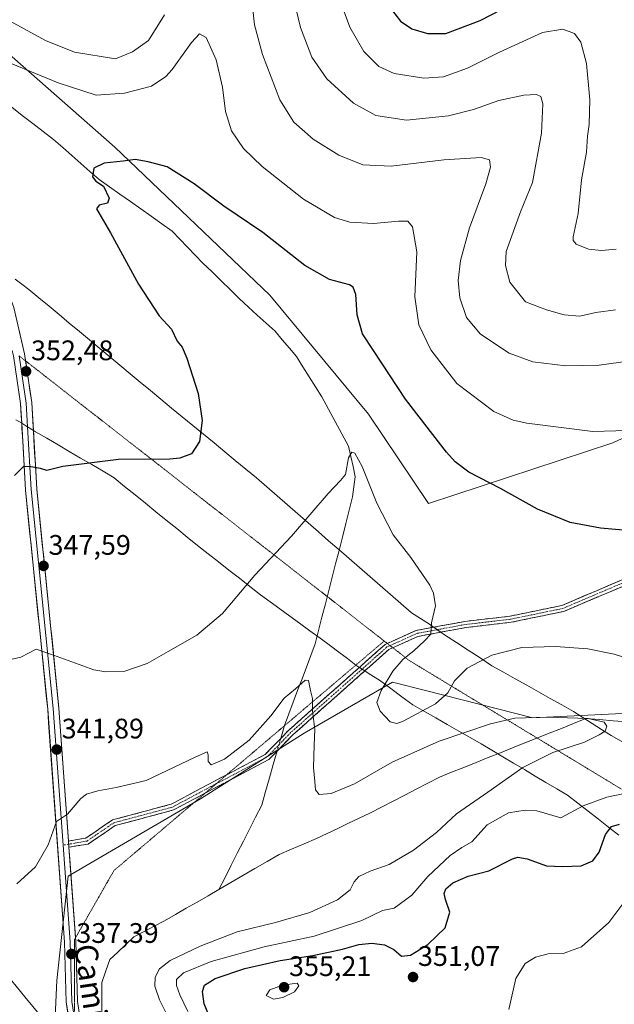
# Model space of a CAD drawing. Units: metres. Extents: x 597927 to 601397, y 4678225 to 4680587.
# Drawn here: x 598661 to 598872, y 4680029 to 4680378 of the extents above; entities that cross this region are included whole.
import ezdxf
from ezdxf.enums import TextEntityAlignment as Align

# ---------------------------------------------------------------- set-up
doc = ezdxf.new("R2010")
doc.units = ezdxf.units.M
doc.header["$MEASUREMENT"] = 0
for name, pattern in [('TRAZO_Y_PUNTO', [1, 0.5, -0.25, 0, -0.25]), ('TRAZOS2', [0.375, 0.25, -0.125]), ('TRAZOSX2', [1.5, 1, -0.5])]:
    doc.linetypes.add(name, pattern=pattern)
for name, color, linetype, lineweight in [('Camino', 19, 'TRAZOSX2', 0), ('Camino Cxs', 19, 'Continuous', 0), ('Camino eje', 19, 'TRAZO_Y_PUNTO', 0), ('Carátula', 7, 'Continuous', 5), ('Corriente natural lineal', 142, 'Continuous', 13), ('Corriente natural lineal oculto', 19, 'TRAZO_Y_PUNTO', 13), ('Cultivos herbáceos CxS', 92, 'Continuous', 0), ('Curva de nivel maestra', 36, 'Continuous', 30), ('Curva de nivel normal', 36, 'Continuous', 0), ('Layer 0', 7, 'Continuous', 0), ('Matorral CxS', 135, 'Continuous', 0), ('Punto de cota en terreno', 7, 'Continuous', 0), ('Rótulo de punto de cota en terreno', 19, 'Continuous', 0), ('Texto cartográfico', 19, 'Continuous', 0), ('Vía pecuaria', 92, 'Continuous', 13), ('Vía pecuaria CxS', 92, 'Continuous', 13), ('Vía pecuaria eje', 92, 'TRAZOS2', 0)]:
    doc.layers.add(name, color=color, linetype=linetype, lineweight=lineweight)
doc.styles.add('Arial', font='txt', dxfattribs={"height": 0.2})

# ---------------------------------------------------------------- blocks, each defined once
blk = doc.blocks.new('*U171')
at = {"layer": 'Curva de nivel normal', "color": 36, "linetype": 'Continuous', "lineweight": 0}
blk.add_polyline3d([(598872.35, 4680275.03, 365), (598865.44, 4680274.06, 365), (598859.7, 4680272.87, 365), (598854.17, 4680273.26, 365), (598847.96, 4680275.05, 365), (598840.5, 4680277.92, 365), (598834.96, 4680284.88, 365), (598833.4, 4680290.82, 365), (598833.65, 4680295.74, 365), (598838.78, 4680309.77, 365), (598843.02, 4680320.24, 365), (598846.22, 4680337.7, 365), (598846.64, 4680348.09, 365), (598845.92, 4680350.68, 365), (598844.36, 4680351.41, 365), (598839.95, 4680351.16, 365), (598831.08, 4680349.25, 365), (598822.09, 4680346.08, 365), (598813.2, 4680343.81, 365), (598798.34, 4680342.23, 365), (598787.54, 4680343.91, 365), (598779.54, 4680348.31, 365), (598770.18, 4680356.97, 365), (598764.81, 4680364.58, 365), (598760.84, 4680375.07, 365), (598758.48, 4680385.1, 365)], dxfattribs=at)
blk = doc.blocks.new('*U176')
at = {"layer": 'Curva de nivel normal', "color": 36, "linetype": 'Continuous', "lineweight": 0}
for points in [[(598877.65, 4680257.04, 360), (598866.65, 4680255.43, 360), (598854.8, 4680255.27, 360), (598843.06, 4680256.69, 360), (598834.74, 4680259.72, 360), (598824.55, 4680266.45, 360), (598819.64, 4680272.29, 360), (598817.28, 4680279.29, 360), (598816.67, 4680285.43, 360), (598817.48, 4680292.57, 360), (598820.66, 4680304.08, 360), (598826.48, 4680319.68, 360), (598828.13, 4680325.65, 360), (598827.71, 4680328.18, 360), (598824.77, 4680329.1, 360), (598811.56, 4680328.27, 360), (598792.97, 4680325.94, 360), (598782.84, 4680326.42, 360), (598774.41, 4680329.87, 360), (598765.32, 4680335.59, 360), (598758.45, 4680341.58, 360), (598753.5, 4680349.51, 360), (598747.39, 4680365.6, 360), (598744.55, 4680376.1, 360), (598743.1, 4680389.16, 360)], [(598712.62, 4680379.66, 360), (598706.98, 4680370.53, 360), (598701.29, 4680366.45, 360), (598695.27, 4680364.02, 360), (598680.78, 4680366.34, 360), (598670.43, 4680370.51, 360), (598655.32, 4680378.73, 360)]]:
    blk.add_polyline3d(points, dxfattribs=at)
blk = doc.blocks.new('*U177')
at = {"layer": 'Curva de nivel normal', "color": 36, "linetype": 'Continuous', "lineweight": 0}
blk.add_polyline3d([(598773.38, 4680388.81, 370), (598778.33, 4680375.21, 370), (598783.26, 4680366.65, 370), (598788.52, 4680361.32, 370), (598793.94, 4680358.85, 370), (598804.48, 4680357.17, 370), (598811.47, 4680357.63, 370), (598819.98, 4680360.66, 370), (598831.31, 4680366.42, 370), (598837.98, 4680369.41, 370), (598846.54, 4680373.36, 370), (598853.75, 4680374.57, 370), (598857.89, 4680372.98, 370), (598860.1, 4680369.97, 370), (598862.16, 4680362.35, 370), (598863.3, 4680349.5, 370), (598863.04, 4680340.8, 370), (598862.42, 4680336.56, 370), (598862.16, 4680330.94, 370), (598860.36, 4680321.18, 370), (598859.22, 4680309.18, 370), (598857.45, 4680300.98, 370), (598857.34, 4680299.69, 370), (598858.46, 4680298.34, 370), (598862.8, 4680296.6, 370), (598867.41, 4680296.04, 370), (598872.64, 4680296.52, 370)], dxfattribs=at)
blk = doc.blocks.new('*U181')
at = {"layer": 'Curva de nivel normal', "color": 36, "linetype": 'Continuous', "lineweight": 0}
for points in [[(598651.99, 4680149.78, 345), (598661.69, 4680151.95, 345), (598667.12, 4680154.78, 345), (598673.36, 4680152.7, 345), (598687.66, 4680147.46, 345), (598691.91, 4680146.72, 345), (598698.61, 4680147.04, 345), (598706.46, 4680149.68, 345), (598713.91, 4680153.92, 345), (598724.09, 4680159.72, 345), (598733.18, 4680167.42, 345), (598744.64, 4680181.05, 345), (598757.58, 4680194.8, 345), (598770.65, 4680209.97, 345), (598774.98, 4680214.56, 345), (598776.78, 4680216.73, 345), (598777.85, 4680222.56, 345), (598778.94, 4680224.66, 345), (598780.11, 4680224.23, 345), (598782.66, 4680219.57, 345), (598787.85, 4680206.54, 345), (598793.68, 4680195.31, 345), (598799.86, 4680187.29, 345), (598806.68, 4680177.45, 345), (598807.98, 4680174.7, 345), (598808.66, 4680170.17, 345), (598807.17, 4680164.15, 345), (598806.92, 4680160.16, 345), (598804.73, 4680157.77, 345), (598800.98, 4680154.27, 345), (598797.14, 4680151.21, 345), (598793.56, 4680146.97, 345), (598789.36, 4680140.21, 345), (598787.9, 4680135.93, 345), (598789.02, 4680132.8, 345), (598792.52, 4680129.1, 345), (598794.88, 4680128.46, 345), (598797.19, 4680129.31, 345), (598808.62, 4680135.41, 345), (598812.98, 4680139.31, 345), (598815.31, 4680143.63, 345), (598819.88, 4680148.06, 345), (598828.59, 4680152.71, 345), (598839.26, 4680155.36, 345), (598851.15, 4680155.8, 345), (598862.59, 4680154.88, 345), (598871.91, 4680153.03, 345), (598878.55, 4680150.94, 345)], [(598884.65, 4680105.56, 345), (598869.31, 4680102.3, 345), (598860.98, 4680099.3, 345), (598852.98, 4680095.01, 345), (598844.52, 4680097.45, 345), (598840.34, 4680097.77, 345), (598834.48, 4680096.75, 345), (598826.98, 4680092.55, 345), (598821.49, 4680086.52, 345), (598818.01, 4680084.56, 345), (598813.79, 4680081.71, 345), (598805.86, 4680074.24, 345), (598800.3, 4680067.57, 345), (598793.94, 4680063, 345), (598789.85, 4680062.2, 345), (598782.53, 4680058.69, 345), (598765.65, 4680053.12, 345), (598747.99, 4680049.29, 345), (598729.17, 4680044.12, 345), (598719.34, 4680040.09, 345), (598716.94, 4680037.76, 345), (598716.88, 4680035.56, 345), (598718.09, 4680032.24, 345), (598720.91, 4680026.41, 345)]]:
    blk.add_polyline3d(points, dxfattribs=at)
blk = doc.blocks.new('*U184')
at = {"layer": 'Curva de nivel normal', "color": 36, "linetype": 'Continuous', "lineweight": 0}
for points in [[(598834.59, 4680027.09, 355), (598837.03, 4680038.09, 355), (598840.36, 4680043.43, 355), (598844.1, 4680045.65, 355), (598848.51, 4680046.79, 355), (598853.84, 4680046.9, 355), (598860.34, 4680049.28, 355), (598870.02, 4680057.93, 355), (598876.37, 4680066.47, 355)], [(598880.65, 4680232.46, 355), (598864.31, 4680231.96, 355), (598840.98, 4680234.93, 355), (598836.1, 4680235.96, 355), (598829.31, 4680238.98, 355), (598816.18, 4680248.92, 355), (598807.02, 4680260.88, 355), (598802.69, 4680269.74, 355), (598801.29, 4680279.7, 355), (598801.97, 4680295.57, 355), (598800.44, 4680304.52, 355), (598798.86, 4680306.53, 355), (598795.56, 4680306.47, 355), (598786.68, 4680305.61, 355), (598778.34, 4680306.1, 355), (598772.9, 4680307.83, 355), (598761.86, 4680314.31, 355), (598747.25, 4680325.88, 355), (598740.65, 4680332.21, 355), (598736.38, 4680338.5, 355), (598734.3, 4680345.3, 355), (598733.21, 4680353.93, 355), (598730.98, 4680363.64, 355), (598727.38, 4680371.54, 355), (598725.04, 4680372.84, 355), (598722.17, 4680369.82, 355), (598715.37, 4680360.28, 355), (598713.07, 4680357.76, 355), (598707.99, 4680354.36, 355), (598698.42, 4680351.88, 355), (598688.44, 4680351.19, 355), (598674.92, 4680355.5, 355), (598650.2, 4680365.65, 355)]]:
    blk.add_polyline3d(points, dxfattribs=at)
blk = doc.blocks.new('*U192')
at = {"layer": 'Curva de nivel maestra', "color": 36, "linetype": 'Continuous', "lineweight": 30}
blk.add_polyline3d([(598792.25, 4680382.61, 375), (598796.19, 4680377.37, 375), (598800.26, 4680374.69, 375), (598805.85, 4680372.95, 375), (598812.34, 4680373.04, 375), (598824.45, 4680377.64, 375), (598846.83, 4680389.26, 375)], dxfattribs=at)
blk = doc.blocks.new('5PATER')
at = {"layer": 'Carátula', "linetype": 'Continuous', "lineweight": 5}
h = blk.add_hatch(color=250, dxfattribs=at)
edge = h.paths.add_edge_path()
edge.add_ellipse((0, 0.01), major_axis=(-1.33, -1.34), ratio=0.999422, start_angle=0, end_angle=360)

msp = doc.modelspace()

# ---------------------------------------------------------------- linework, layer by layer
at = {"layer": 'Camino', "color": 19, "linetype": 'TRAZOSX2', "lineweight": 0}
for points in [[(598807.97, 4680162.59), (598819.03, 4680164.63), (598835.06, 4680166.5), (598853.42, 4680170.3), (598873.79, 4680178.98), (598903.34, 4680190.11), (598952.97, 4680209.98), (598994.34, 4680223.69), (599011.67, 4680230.85), (599052.1, 4680252.95), (599066.69, 4680260.22), (599079.15, 4680264.74), (599089.99, 4680267.77), (599101.32, 4680273.41), (599114.76, 4680282.61), (599115.38, 4680281.71)], [(599115.38, 4680281.71), (599116, 4680280.8), (599102.43, 4680271.5), (599090.79, 4680265.71), (599079.83, 4680262.65), (599067.56, 4680258.2), (599053.12, 4680251), (599012.62, 4680228.87), (598995.11, 4680221.63), (598953.73, 4680207.92), (598904.14, 4680188.05), (598874.6, 4680176.93), (598854.09, 4680168.19), (598835.42, 4680164.33), (598819.36, 4680162.45), (598810.53, 4680160.82)], [(598791.56, 4680156.84), (598801.75, 4680161.44), (598807.97, 4680162.59)], [(598810.53, 4680160.82), (598802.42, 4680159.33), (598793.52, 4680155.31)], [(598781.65, 4680148.33), (598790.83, 4680156.51), (598791.56, 4680156.84)], [(598793.52, 4680155.31), (598792.05, 4680154.64), (598783.59, 4680147.12)], [(598783.59, 4680147.12), (598758.08, 4680124.42), (598749.57, 4680115.66), (598729.6, 4680105.14), (598726.97, 4680103.73)], [(598734.72, 4680110.32), (598748.24, 4680117.44), (598756.56, 4680126.01), (598781.65, 4680148.33)], [(598678.62, 4680086.78), (598684.74, 4680087.84), (598694.23, 4680094.29), (598715.05, 4680099.87), (598728.57, 4680107.08), (598734.72, 4680110.32)], [(598726.97, 4680103.73), (598715.87, 4680097.81), (598695.16, 4680092.27), (598685.59, 4680085.75), (598678.78, 4680084.58)]]:
    msp.add_lwpolyline(points, dxfattribs=at)
at = {"layer": 'Camino Cxs', "color": 19, "linetype": 'Continuous', "lineweight": 0}
msp.add_lwpolyline([(598678.62, 4680086.78), (598678.78, 4680084.58)], dxfattribs=at)
msp.add_polyline3d([(598874.6, 4680176.93, 347.78), (598870.5, 4680175.18, 347.67), (598866.4, 4680173.43, 347.36), (598862.29, 4680171.68, 347.22), (598858.19, 4680169.93, 347.05), (598854.09, 4680168.19, 346.75), (598849.42, 4680167.22, 346.56), (598844.75, 4680166.26, 346.45), (598840.08, 4680165.29, 346.35), (598835.42, 4680164.33, 346.24), (598831.4, 4680163.86, 346.19), (598827.39, 4680163.39, 346.07), (598823.37, 4680162.92, 345.95), (598819.36, 4680162.45, 345.89), (598815.12, 4680161.67, 345.75), (598810.89, 4680160.89, 345.35), (598810.53, 4680160.82, 345.33), (598806.65, 4680160.11, 345.07), (598802.42, 4680159.33, 344.52), (598798.96, 4680157.77, 344.18), (598795.5, 4680156.2, 343.79), (598792.05, 4680154.64, 343.29), (598788.65, 4680151.62, 343.07), (598785.25, 4680148.6, 342.55), (598783.59, 4680147.12, 342.47), (598781.86, 4680145.58, 342.39), (598778.46, 4680142.55, 341.96), (598775.06, 4680139.53, 341.35), (598771.67, 4680136.51, 340.88), (598768.27, 4680133.49, 340.41), (598764.87, 4680130.46, 339.87), (598761.48, 4680127.44, 339.39), (598758.08, 4680124.42, 339.13), (598755.24, 4680121.5, 338.98), (598752.41, 4680118.58, 338.86), (598749.57, 4680115.66, 338.79), (598745.58, 4680113.55, 338.66), (598741.58, 4680111.45, 338.63), (598737.59, 4680109.35, 338.65), (598733.6, 4680107.24, 338.6), (598729.6, 4680105.14, 338.57), (598726.17, 4680103.31, 338.51), (598722.74, 4680101.47, 338.43), (598719.3, 4680099.64, 338.43), (598715.87, 4680097.81, 338.38), (598711.73, 4680096.7, 338.34), (598707.58, 4680095.59, 338.33), (598703.44, 4680094.48, 338.28), (598699.3, 4680093.37, 338.33), (598695.16, 4680092.27, 338.45), (598691.97, 4680090.1, 338.39), (598688.78, 4680087.93, 338.44), (598685.59, 4680085.75, 338.42), (598682.18, 4680085.17, 338.74), (598682.18, 4680085.17, 338.74), (598678.78, 4680084.58, 339.06), (598678.73, 4680085.27, 339.1), (598678.62, 4680086.78, 339.2), (598681.68, 4680087.31, 338.89), (598684.74, 4680087.84, 338.7), (598687.9, 4680089.99, 338.62), (598691.07, 4680092.14, 338.59), (598694.23, 4680094.29, 338.63), (598698.39, 4680095.41, 338.51), (598702.56, 4680096.52, 338.4), (598706.72, 4680097.64, 338.41), (598710.89, 4680098.75, 338.41), (598715.05, 4680099.87, 338.5), (598718.43, 4680101.67, 338.57), (598721.81, 4680103.48, 338.5), (598725.19, 4680105.28, 338.67), (598728.57, 4680107.08, 338.68), (598732.51, 4680109.16, 338.77), (598736.44, 4680111.23, 338.74), (598740.37, 4680113.3, 338.73), (598744.3, 4680115.37, 338.78), (598748.24, 4680117.44, 338.8), (598751.01, 4680120.3, 338.9), (598753.79, 4680123.15, 339), (598756.56, 4680126.01, 339.12), (598759.99, 4680129.06, 339.38), (598763.41, 4680132.11, 339.75), (598766.84, 4680135.16, 340.22), (598770.27, 4680138.21, 340.7), (598773.7, 4680141.26, 341.15), (598777.12, 4680144.31, 341.72), (598780.55, 4680147.36, 342.18), (598781.65, 4680148.33, 342.3), (598783.98, 4680150.41, 342.54), (598787.41, 4680153.46, 343.12), (598790.83, 4680156.51, 343.12), (598794.47, 4680158.15, 343.58), (598798.11, 4680159.8, 344.01), (598801.75, 4680161.44, 344.4), (598806.07, 4680162.24, 344.9), (598807.97, 4680162.59, 345.04), (598810.39, 4680163.04, 345.22), (598814.71, 4680163.83, 345.62), (598819.03, 4680164.63, 345.89), (598823.04, 4680165.1, 346.07), (598827.05, 4680165.57, 346.24), (598831.06, 4680166.03, 346.37), (598835.06, 4680166.5, 346.49), (598839.65, 4680167.45, 346.62), (598844.24, 4680168.4, 346.68), (598848.83, 4680169.35, 346.78), (598853.42, 4680170.3, 346.99), (598857.5, 4680172.03, 347.22), (598861.57, 4680173.77, 347.33), (598865.64, 4680175.5, 347.67), (598869.71, 4680177.24, 347.82), (598873.79, 4680178.98, 347.9)], dxfattribs=at)
at = {"layer": 'Camino eje', "color": 19, "linetype": 'TRAZO_Y_PUNTO', "lineweight": 0}
for points in [[(599115.38, 4680281.71), (599101.88, 4680272.46), (599090.39, 4680266.74), (599079.49, 4680263.7), (599067.13, 4680259.21), (599052.61, 4680251.98), (599012.15, 4680229.86), (598994.73, 4680222.66), (598953.35, 4680208.95), (598903.74, 4680189.08), (598874.2, 4680177.96), (598853.76, 4680169.24), (598835.24, 4680165.42), (598819.2, 4680163.54), (598809.25, 4680161.71)], [(598809.25, 4680161.71), (598802.09, 4680160.39), (598792.54, 4680156.07)], [(598792.54, 4680156.07), (598791.44, 4680155.58), (598782.62, 4680147.72)], [(598782.62, 4680147.72), (598757.32, 4680125.22), (598748.91, 4680116.55), (598730.87, 4680107.05)], [(598730.87, 4680107.05), (598729.09, 4680106.11), (598715.46, 4680098.84), (598694.69, 4680093.28), (598685.17, 4680086.8), (598678.7, 4680085.68)], [(598678.7, 4680085.68), (598676.72, 4680085.33)]]:
    msp.add_lwpolyline(points, dxfattribs=at)
at = {"layer": 'Corriente natural lineal', "color": 142, "linetype": 'Continuous', "lineweight": 13}
for points in [[(598658.58, 4680346.83, 352.15), (598662.27, 4680343.99, 351.85), (598665.97, 4680341.14, 351.6), (598669.66, 4680338.3, 351.35), (598673.35, 4680335.46, 351.1), (598676.57, 4680332.62, 350.57), (598679.79, 4680329.78, 350.49), (598683, 4680326.94, 350.28), (598686.22, 4680324.1, 349.97), (598689.44, 4680321.26, 349.71), (598693.15, 4680318.65, 349.71), (598696.85, 4680316.04, 349.49), (598700.56, 4680313.43, 349.36), (598704.26, 4680310.81, 349.17), (598707.97, 4680308.2, 348.88), (598711.67, 4680305.59, 348.7), (598715.38, 4680302.98, 348.55), (598718.1, 4680300.14, 348.49), (598720.82, 4680297.3, 348.47), (598723.54, 4680294.46, 348.4), (598726.26, 4680291.62, 348.35), (598729.48, 4680288.49, 348.17), (598732.7, 4680285.37, 347.99), (598735.91, 4680282.24, 347.81), (598739.13, 4680279.12, 347.67), (598742.35, 4680275.99, 347.56), (598745.51, 4680273.15, 347.45), (598748.66, 4680270.31, 347.29), (598751.82, 4680267.47, 347.18), (598754.34, 4680264.47, 346.94), (598756.87, 4680261.47, 346.82), (598759.39, 4680258.47, 346.67), (598761.64, 4680254.92, 346.48), (598763.89, 4680251.37, 346.51), (598766.13, 4680247.82, 346.33), (598768.38, 4680244.27, 346.09), (598770.75, 4680239.89, 345.8), (598773.12, 4680235.51, 345.57), (598775.48, 4680231.13, 345.21), (598777.85, 4680226.75, 345.12), (598778.64, 4680223.12, 345.04), (598779.42, 4680219.49, 344.81), (598780.21, 4680215.86, 344.51), (598779.74, 4680212.31, 344.39), (598779.27, 4680208.76, 344.32), (598778.06, 4680204.02, 343.91), (598776.86, 4680199.29, 343.14), (598775.65, 4680194.55, 342.85), (598774.45, 4680189.82, 342.9), (598773.24, 4680185.08, 342.47), (598772.04, 4680180.35, 341.94), (598770.83, 4680175.61, 341.51), (598769.63, 4680170.88, 341.43), (598768.42, 4680166.14, 341.35), (598767.22, 4680161.41, 341.08), (598766.01, 4680156.67, 340.74), (598764.46, 4680152.54, 340.6), (598762.9, 4680148.42, 340.4), (598761.35, 4680144.29, 340.03), (598759.79, 4680140.17, 339.91), (598758.24, 4680136.04, 339.67), (598756.68, 4680131.92, 339.42), (598755.13, 4680127.79, 339.23), (598753.82, 4680123.19, 339)], [(598876.35, 4680129.06, 340.32), (598871.53, 4680129.44, 340.28), (598866.7, 4680129.82, 339.95), (598861.87, 4680130.2, 339.92), (598857.55, 4680128.47, 339.71), (598853.23, 4680126.74, 339.65), (598848.91, 4680125.02, 339.56), (598844.58, 4680123.29, 339.32), (598840.26, 4680121.56, 339.01), (598835.94, 4680119.83, 338.87), (598831.62, 4680118.1, 338.62), (598827.3, 4680116.37, 338.39), (598822.98, 4680114.65, 338.4), (598818.65, 4680112.92, 338.43), (598814.33, 4680111.19, 338.34), (598810.01, 4680109.46, 338.23), (598805.91, 4680107.33, 338.17), (598801.81, 4680105.2, 338.19), (598797.71, 4680103.07, 338.17), (598793.6, 4680100.94, 338.16), (598789.5, 4680098.81, 338.15), (598785.4, 4680096.68, 338.12), (598781.61, 4680094.88, 338.11), (598777.83, 4680093.08, 338.1), (598774.04, 4680091.28, 338.08), (598770.26, 4680089.48, 338.09), (598766.47, 4680087.68, 338.05), (598762.05, 4680085.79, 338.11), (598757.63, 4680083.89, 338.07), (598753.21, 4680082, 338.07), (598748.95, 4680079.53, 337.98), (598744.68, 4680077.06, 337.84), (598740.42, 4680074.59, 337.72), (598736.16, 4680072.12, 337.58), (598731.89, 4680069.65, 337.44)], [(598752.55, 4680118.72, 338.87), (598751.18, 4680113.93, 338.82), (598749.82, 4680109.15, 338.68), (598748.45, 4680104.36, 338.62), (598747.09, 4680099.57, 338.51), (598744.92, 4680095.3, 338.4), (598742.75, 4680091.02, 338.29), (598740.58, 4680086.75, 338.15), (598738.41, 4680082.47, 337.98), (598736.24, 4680078.2, 337.82), (598734.07, 4680073.92, 337.6), (598731.89, 4680069.65, 337.44)], [(598731.89, 4680069.65, 337.44), (598728.05, 4680067.42, 337.35), (598724.2, 4680065.19, 337.29), (598720.35, 4680062.96, 337.26), (598716.5, 4680060.73, 337.25), (598712.65, 4680058.5, 337.29), (598709.02, 4680056.61, 337.24), (598705.4, 4680054.71, 337.22), (598701.77, 4680052.82, 337.25), (598698.93, 4680050.14, 337.25), (598696.09, 4680047.45, 337.2), (598693.25, 4680044.77, 337.2), (598691.83, 4680040.75, 337.19), (598690.41, 4680036.72, 337.05), (598690.41, 4680033.09, 336.92), (598690.41, 4680029.46, 336.93), (598690.41, 4680025.83, 336.91)]]:
    msp.add_polyline3d(points, dxfattribs=at)
at = {"layer": 'Corriente natural lineal oculto', "color": 19, "linetype": 'TRAZO_Y_PUNTO', "lineweight": 13}
msp.add_polyline3d([(598753.82, 4680123.19, 339), (598752.55, 4680118.72, 338.87)], dxfattribs=at)
at = {"layer": 'Cultivos herbáceos CxS', "color": 92, "linetype": 'Continuous', "lineweight": 0}
for points in [[(598646.79, 4680375.09, 356.89), (598695.04, 4680332.68, 350.18), (598749.93, 4680280.3, 347.29), (598784.84, 4680238.14, 346.51), (598806.1, 4680206.37, 346.99), (598871.42, 4680227.94, 353.9), (598907.42, 4680244.63, 355.09), (598911.81, 4680261.33, 357.03), (598931.13, 4680270.99, 358.3), (598945.18, 4680294.71, 364.08), (598964.48, 4680306.29, 364.72), (599046.6, 4680346.54, 367.02)], [(598646.79, 4680375.09, 356.89), (598695.04, 4680332.68, 350.18), (598749.93, 4680280.3, 347.29), (598784.84, 4680238.14, 346.51), (598806.1, 4680206.37, 346.99), (598871.42, 4680227.94, 353.9), (598907.42, 4680244.63, 355.09), (598911.81, 4680261.33, 357.03), (598931.13, 4680270.99, 358.3), (598945.18, 4680294.71, 364.08), (598964.48, 4680306.29, 364.72), (599046.6, 4680346.54, 367.02)], [(599039.47, 4680131.09, 347.47), (599007.14, 4680120.9, 347.14), (598979.79, 4680135.83, 342.84), (598977.92, 4680136.85, 342.74), (598972.48, 4680136.61, 342.54), (598967.33, 4680136.38, 342.3), (598952.91, 4680135.74, 341.98), (598843.1, 4680130.42, 339.63), (598805.6, 4680139.99, 345.55), (598793.35, 4680143.12, 346.54), (598762.13, 4680125.06, 339.84), (598725.34, 4680101.75, 338.37), (598678.51, 4680074.33, 338.26), (598674.52, 4680037.38, 337.49), (598671.92, 4679980.66, 343.29)], [(599039.47, 4680131.09, 347.47), (599007.14, 4680120.9, 347.14), (598979.79, 4680135.83, 342.84), (598977.92, 4680136.85, 342.74), (598972.48, 4680136.61, 342.54), (598967.33, 4680136.38, 342.3), (598952.91, 4680135.74, 341.98), (598843.1, 4680130.42, 339.63), (598805.6, 4680139.99, 345.55), (598793.35, 4680143.12, 346.54), (598762.13, 4680125.06, 339.84), (598725.34, 4680101.75, 338.37), (598678.51, 4680074.33, 338.26), (598674.52, 4680037.38, 337.49), (598671.92, 4679980.66, 343.29)]]:
    msp.add_polyline3d(points, dxfattribs=at)
at = {"layer": 'Curva de nivel maestra', "color": 36, "linetype": 'Continuous', "lineweight": 30}
for points in [[(598883.12, 4680196.22, 350), (598867.06, 4680197.73, 350), (598856.31, 4680199.68, 350), (598844.72, 4680204.38, 350), (598831.6, 4680211.71, 350), (598820.4, 4680217.51, 350), (598815.55, 4680221.17, 350), (598812.48, 4680224.58, 350), (598797.98, 4680243.4, 350), (598786.64, 4680260.69, 350), (598782.81, 4680266.56, 350), (598780.86, 4680273.29, 350), (598780.43, 4680280.52, 350), (598779.42, 4680283.11, 350), (598778.12, 4680283.88, 350), (598771.06, 4680285.82, 350), (598762.4, 4680290.82, 350), (598747.42, 4680302.5, 350), (598733.66, 4680311.75, 350), (598723.14, 4680319.74, 350), (598713.63, 4680325.79, 350), (598706.89, 4680327.49, 350), (598702.22, 4680328.3, 350), (598698.04, 4680327.8, 350), (598691.25, 4680327, 350), (598687.56, 4680325.3, 350), (598687.13, 4680322.21, 350), (598688.26, 4680320.63, 350), (598691.05, 4680318.88, 350), (598693.07, 4680314.59, 350), (598692.42, 4680312.91, 350), (598689.55, 4680312.2, 350), (598688.53, 4680310.88, 350), (598693.55, 4680302.3, 350), (598703.46, 4680284.11, 350), (598710.7, 4680272.96, 350), (598715.06, 4680268.19, 350), (598717.1, 4680263.98, 350), (598718.84, 4680261.87, 350), (598720.53, 4680257.95, 350), (598724.54, 4680245.41, 350), (598725.98, 4680235.8, 350), (598725.05, 4680228.42, 350), (598722.15, 4680224.06, 350), (598718.09, 4680222.51, 350), (598714.52, 4680222.18, 350), (598696.3, 4680222.02, 350), (598676.66, 4680219.54, 350), (598670.99, 4680218.14, 350), (598668.66, 4680218.79, 350), (598665.32, 4680219.38, 350), (598662.7, 4680219.5, 350), (598659.51, 4680216.39, 350)], [(598729.96, 4680021.12, 350), (598726.65, 4680029.09, 350), (598726.04, 4680033.43, 350), (598726.75, 4680035.76, 350), (598730.56, 4680038.13, 350), (598741.14, 4680041.67, 350), (598753.6, 4680044.44, 350), (598765.14, 4680046.24, 350), (598775.73, 4680048.5, 350), (598781.48, 4680050.08, 350), (598786.08, 4680050.61, 350), (598790.62, 4680050.06, 350), (598793.82, 4680048.34, 350), (598796.55, 4680045.99, 350), (598799.74, 4680046.33, 350), (598805.91, 4680050.16, 350), (598812.02, 4680056.08, 350), (598813.66, 4680061.64, 350), (598812.16, 4680066.06, 350), (598811.66, 4680068.26, 350), (598812.32, 4680069.85, 350), (598814.76, 4680071.94, 350), (598820.2, 4680074.37, 350), (598827.49, 4680076.21, 350), (598835.87, 4680080.44, 350), (598837.79, 4680081.06, 350), (598841.13, 4680080.55, 350), (598847.9, 4680078.04, 350), (598853.57, 4680077.78, 350), (598860.28, 4680078, 350), (598864.4, 4680079.73, 350), (598866.56, 4680082.83, 350), (598868.88, 4680089.12, 350), (598870.98, 4680092.01, 350), (598873.79, 4680092.76, 350)]]:
    msp.add_polyline3d(points, dxfattribs=at)
at = {"layer": 'Curva de nivel normal', "color": 36, "linetype": 'Continuous', "lineweight": 0}
for points in [[(598714.72, 4680022.74, 340), (598710.85, 4680030.53, 340), (598709.17, 4680035.42, 340), (598709.28, 4680038.53, 340), (598710.88, 4680041.54, 340), (598714.66, 4680044.41, 340), (598725.21, 4680049.56, 340), (598738.38, 4680054.58, 340), (598751.98, 4680057.88, 340), (598764.17, 4680061.48, 340), (598773.89, 4680065.97, 340), (598778.45, 4680069.49, 340), (598779.87, 4680072.33, 340), (598781.45, 4680074.22, 340), (598785.46, 4680076.13, 340), (598792.25, 4680078.46, 340), (598800.89, 4680083.57, 340), (598809, 4680089.81, 340), (598816.07, 4680096.45, 340), (598827.19, 4680104.1, 340), (598839.58, 4680112.81, 340), (598850.18, 4680118.13, 340), (598861.4, 4680121.9, 340), (598866.65, 4680124.47, 340), (598868.73, 4680125.74, 340), (598869.33, 4680127.56, 340), (598868.4, 4680128.97, 340), (598862.65, 4680130.28, 340), (598848.08, 4680130.74, 340), (598836.73, 4680130.3, 340), (598828.08, 4680128.4, 340), (598809.98, 4680122.2, 340), (598793.31, 4680114.72, 340), (598779.98, 4680107.13, 340), (598771.65, 4680103.62, 340), (598767.48, 4680103.31, 340), (598766.18, 4680104.98, 340), (598765.94, 4680107.96, 340), (598765.41, 4680112.9, 340), (598765.6, 4680120.79, 340), (598765.93, 4680126.37, 340), (598765.07, 4680132.89, 340), (598765.04, 4680137.37, 340), (598764.33, 4680140.2, 340), (598763.65, 4680143.66, 340), (598762.43, 4680143.79, 340), (598758.98, 4680140.78, 340), (598754.98, 4680137.38, 340), (598750.3, 4680131.21, 340), (598742.65, 4680122.61, 340), (598733.92, 4680115.82, 340), (598729.18, 4680113.78, 340), (598728.06, 4680114.95, 340), (598728.07, 4680117.36, 340), (598727.7, 4680118.36, 340), (598723.22, 4680116.4, 340), (598706.11, 4680108.31, 340), (598695.55, 4680105.76, 340), (598689.02, 4680104.55, 340), (598684.99, 4680103.42, 340), (598682.99, 4680101.87, 340), (598678.23, 4680096.28, 340), (598674.42, 4680093.76, 340), (598671.41, 4680085.41, 340), (598666.96, 4680077.68, 340), (598660.27, 4680071.64, 340)], [(598655.48, 4680041.07, 340), (598663.18, 4680031.64, 340), (598671.63, 4680021.28, 340)], [(598751.2, 4680030.79, 355), (598754.5, 4680031.31, 355), (598758.66, 4680033.35, 355), (598760.21, 4680035.5, 355), (598759.68, 4680036.46, 355), (598754.43, 4680035.72, 355), (598749.98, 4680034.02, 355), (598748.67, 4680032.01, 355), (598751.2, 4680030.79, 355)]]:
    msp.add_polyline3d(points, dxfattribs=at)
at = {"layer": 'Layer 0', "linetype": 'Continuous', "lineweight": 0}
for points in [[(598653.81, 4680290.19), (598659.24, 4680275.91), (598663.06, 4680259.5), (598663.44, 4680256.94)], [(598662.05, 4680234.85), (598661.65, 4680241.82), (598659.12, 4680258.76), (598658.68, 4680260.66)], [(598661.15, 4680258.73), (598663.64, 4680242.03), (598664.12, 4680233.59)], [(598663.44, 4680256.94), (598665.63, 4680242.23), (598666.2, 4680232.33)], [(598719.35, 4679929.51), (598717.42, 4679934.6), (598701.15, 4679968.11), (598686.47, 4679995.11), (598680.33, 4680012.97), (598677.86, 4680029.74), (598677.17, 4680050.99), (598671.25, 4680133.59), (598663.4, 4680211.19), (598662.05, 4680234.85)], [(598664.12, 4680233.59), (598665.4, 4680211.35), (598673.25, 4680133.77), (598676.72, 4680085.33)], [(598666.2, 4680232.33), (598667.39, 4680211.5), (598675.24, 4680133.94), (598678.62, 4680086.78)], [(598678.62, 4680086.78), (598678.78, 4680084.58)], [(598676.72, 4680085.33), (598679.17, 4680051.1), (598679.86, 4680029.92), (598680.73, 4680023.97)], [(598678.78, 4680084.58), (598681.08, 4680052.47)], [(598681.08, 4680052.47), (598681.17, 4680051.2), (598681.86, 4680030.09), (598684.23, 4680013.91), (598690.15, 4679996.73), (598704.72, 4679969.92), (598720.63, 4679935.97), (598725.25, 4679922.39), (598726.62, 4679910.03)]]:
    msp.add_lwpolyline(points, dxfattribs=at)
for points in [[(598661.15, 4680267.71, 353.35), (598662.1, 4680263.61, 353.07), (598663.06, 4680259.5, 352.73), (598663.7, 4680255.19, 352.43), (598664.34, 4680250.87, 352.13), (598664.99, 4680246.55, 351.86), (598665.63, 4680242.23, 351.63), (598665.88, 4680237.84, 351.39), (598666.13, 4680233.45, 351.06), (598666.2, 4680232.33, 350.97), (598666.38, 4680229.06, 350.73), (598666.64, 4680224.67, 350.37), (598666.89, 4680220.28, 350.04), (598667.14, 4680215.89, 349.71), (598667.39, 4680211.5, 349.4), (598667.88, 4680206.66, 349.07), (598668.37, 4680201.81, 348.74), (598668.86, 4680196.96, 348.36), (598669.35, 4680192.11, 348.02), (598669.84, 4680187.26, 347.63), (598670.33, 4680182.42, 347.31), (598670.82, 4680177.57, 347.01), (598671.31, 4680172.72, 346.67), (598671.8, 4680167.87, 346.27), (598672.29, 4680163.02, 345.87), (598672.79, 4680158.18, 345.44), (598673.28, 4680153.33, 345.06), (598673.77, 4680148.48, 344.6), (598674.26, 4680143.63, 344.21), (598674.75, 4680138.79, 343.61), (598675.24, 4680133.94, 343.11), (598675.59, 4680129.07, 342.68), (598675.94, 4680124.2, 342.26), (598676.28, 4680119.34, 341.87), (598676.63, 4680114.47, 341.46), (598676.98, 4680109.6, 341.02), (598677.33, 4680104.74, 340.62), (598677.68, 4680099.87, 340.25), (598678.03, 4680095, 339.79), (598678.38, 4680090.14, 339.41), (598678.62, 4680086.78, 339.2), (598678.73, 4680085.27, 339.1), (598678.78, 4680084.58, 339.05), (598679.08, 4680080.4, 338.73), (598679.42, 4680075.53, 338.37), (598679.77, 4680070.67, 338.06), (598680.12, 4680065.8, 337.83), (598680.47, 4680060.93, 337.69), (598680.82, 4680056.07, 337.6), (598681.17, 4680051.2, 337.47), (598681.31, 4680046.98, 337.33), (598681.44, 4680042.76, 337.23), (598681.58, 4680038.54, 337.2), (598681.72, 4680034.31, 337.16), (598681.86, 4680030.09, 337.12), (598682.45, 4680026.05, 337.09)], [(598678.48, 4680025.54, 337.14), (598677.86, 4680029.74, 337.13), (598677.73, 4680033.99, 337.18), (598677.59, 4680038.24, 337.24), (598677.45, 4680042.49, 337.33), (598677.31, 4680046.74, 337.44), (598677.17, 4680050.99, 337.58), (598676.83, 4680055.85, 337.72), (598676.48, 4680060.71, 337.85), (598676.13, 4680065.57, 338.08), (598675.78, 4680070.43, 338.34), (598675.43, 4680075.29, 338.68), (598675.08, 4680080.15, 339.12), (598674.74, 4680085, 339.54), (598674.39, 4680089.86, 339.88), (598674.04, 4680094.72, 340.15), (598673.69, 4680099.58, 340.56), (598673.34, 4680104.44, 340.92), (598672.99, 4680109.3, 341.36), (598672.65, 4680114.16, 341.58), (598672.3, 4680119.02, 341.77), (598671.95, 4680123.88, 342.13), (598671.6, 4680128.73, 342.6), (598671.25, 4680133.59, 343.07), (598670.76, 4680138.44, 343.5), (598670.27, 4680143.29, 343.95), (598669.78, 4680148.14, 344.4), (598669.29, 4680152.99, 344.73), (598668.8, 4680157.84, 345.24), (598668.31, 4680162.69, 345.64), (598667.82, 4680167.54, 346.05), (598667.33, 4680172.39, 346.53), (598666.84, 4680177.24, 346.78), (598666.35, 4680182.09, 347.13), (598665.85, 4680186.94, 347.48), (598665.36, 4680191.79, 347.92), (598664.87, 4680196.64, 348.34), (598664.38, 4680201.49, 348.74), (598663.89, 4680206.34, 349.11), (598663.4, 4680211.19, 349.43), (598663.15, 4680215.56, 349.68), (598662.9, 4680219.94, 349.94), (598662.65, 4680224.32, 350.23), (598662.4, 4680228.69, 350.53), (598662.15, 4680233.07, 350.78), (598662.05, 4680234.85, 350.91), (598661.9, 4680237.44, 351.09), (598661.65, 4680241.82, 351.4), (598661.02, 4680246.05, 351.76)]]:
    msp.add_polyline3d(points, dxfattribs=at)
at = {"layer": 'Matorral CxS', "color": 135, "linetype": 'Continuous', "lineweight": 0}
for points in [[(599046.6, 4680346.54, 367.02), (598964.48, 4680306.29, 364.72), (598945.18, 4680294.71, 364.08), (598931.13, 4680270.99, 358.3), (598911.81, 4680261.33, 357.03), (598907.42, 4680244.63, 355.09), (598871.42, 4680227.94, 353.9), (598806.1, 4680206.37, 346.99), (598806.1, 4680206.37, 346.99), (598784.84, 4680238.14, 346.51), (598749.93, 4680280.3, 347.29), (598695.04, 4680332.68, 350.18), (598646.79, 4680375.09, 356.89)], [(598646.79, 4680375.09, 356.89), (598695.04, 4680332.68, 350.18), (598749.93, 4680280.3, 347.29), (598784.84, 4680238.14, 346.51), (598806.1, 4680206.37, 346.99), (598871.42, 4680227.94, 353.9), (598907.42, 4680244.63, 355.09), (598911.81, 4680261.33, 357.03), (598931.13, 4680270.99, 358.3), (598945.18, 4680294.71, 364.08), (598964.48, 4680306.29, 364.72), (599046.6, 4680346.54, 367.02)], [(598671.92, 4679980.66, 343.29), (598674.52, 4680037.38, 337.49), (598678.51, 4680074.33, 338.26), (598725.34, 4680101.75, 338.37), (598762.13, 4680125.06, 339.84), (598793.35, 4680143.12, 346.54), (598805.6, 4680139.99, 345.55), (598843.1, 4680130.42, 339.63), (598952.91, 4680135.74, 341.98), (598967.33, 4680136.38, 342.3), (598972.48, 4680136.61, 342.54), (598977.92, 4680136.85, 342.74), (598979.79, 4680135.83, 342.84), (599007.14, 4680120.9, 347.14), (599039.47, 4680131.09, 347.47)], [(599039.47, 4680131.09, 347.47), (599007.14, 4680120.9, 347.14), (598979.79, 4680135.83, 342.84), (598977.92, 4680136.85, 342.74), (598972.48, 4680136.61, 342.54), (598967.33, 4680136.38, 342.3), (598952.91, 4680135.74, 341.98), (598843.1, 4680130.42, 339.63), (598805.6, 4680139.99, 345.55), (598793.35, 4680143.12, 346.54), (598762.13, 4680125.06, 339.84), (598725.34, 4680101.75, 338.37), (598678.51, 4680074.33, 338.26), (598674.52, 4680037.38, 337.49), (598671.92, 4679980.66, 343.29)]]:
    msp.add_polyline3d(points, dxfattribs=at)
at = {"layer": 'Vía pecuaria', "color": 92, "linetype": 'Continuous', "lineweight": 13}
for points in [[(598659.69, 4680285.94, 354.33), (598662.12, 4680284.13, 354.35), (598664.56, 4680282.32, 353.99), (598668.15, 4680279.33, 353.62), (598671.74, 4680276.34, 353.47), (598675.33, 4680273.35, 353.27), (598678.92, 4680270.36, 353.11), (598682.5, 4680267.37, 352.96), (598686.09, 4680264.38, 352.81), (598689.68, 4680261.39, 352.55), (598693.27, 4680258.4, 352.44), (598696.86, 4680255.42, 352.27), (598700.45, 4680252.43, 352.14), (598704.04, 4680249.44, 351.76), (598707.62, 4680246.45, 351.47), (598711.39, 4680243.35, 351.15), (598715.15, 4680240.26, 350.85), (598718.91, 4680237.16, 350.58), (598722.67, 4680234.07, 350.28), (598726.44, 4680230.98, 349.88), (598730.2, 4680227.88, 349.5), (598733.96, 4680224.79, 349.1), (598737.72, 4680221.69, 348.69), (598741.49, 4680218.6, 348.31), (598745.25, 4680215.5, 347.77), (598748.9, 4680212.32, 347.23), (598752.54, 4680209.15, 346.65), (598756.19, 4680205.97, 346), (598759.84, 4680202.79, 345.35), (598763.49, 4680199.61, 344.74), (598767.13, 4680196.43, 344.18), (598770.78, 4680193.25, 343.41), (598774.43, 4680190.07, 342.91), (598778.08, 4680186.89, 343.15), (598781.73, 4680183.71, 343.33), (598785.37, 4680180.53, 343.39), (598789.02, 4680177.36, 343.48), (598792.67, 4680174.18, 343.59), (598796.32, 4680171, 343.73), (598799.97, 4680167.82, 343.97), (598800.18, 4680167.63, 344), (598803.34, 4680165.62, 344.44), (598806.49, 4680163.62, 344.87), (598807.97, 4680162.59, 345.04)], [(598659.98, 4680236.1, 351.14), (598662.05, 4680234.85, 351.01)], [(598662.05, 4680234.85, 351.01), (598663.46, 4680233.99, 350.93), (598664.12, 4680233.59, 350.93)], [(598664.12, 4680233.59, 350.93), (598666.2, 4680232.33, 350.94)], [(598666.2, 4680232.33, 350.94), (598666.94, 4680231.88, 350.95), (598670.92, 4680229.54, 350.65), (598674.91, 4680227.2, 350.52), (598678.89, 4680224.86, 350.32), (598682.88, 4680222.52, 350.1), (598686.86, 4680220.19, 349.9), (598690.85, 4680217.85, 349.67), (598694.83, 4680215.51, 349.44), (598698.52, 4680212.51, 349.18), (598702.21, 4680209.52, 348.93), (598705.89, 4680206.52, 348.71), (598709.58, 4680203.52, 348.48), (598713.27, 4680200.53, 348.27), (598716.95, 4680197.53, 348.03), (598720.64, 4680194.53, 347.7), (598724.33, 4680191.54, 347.32), (598728.05, 4680188.63, 346.93), (598731.77, 4680185.73, 346.53), (598735.48, 4680182.82, 345.95), (598739.2, 4680179.92, 345.36), (598742.92, 4680177.02, 344.67), (598746.64, 4680174.11, 343.96), (598750.09, 4680171.58, 343.25), (598753.54, 4680169.04, 342.61), (598756.99, 4680166.51, 342.04), (598760.43, 4680163.98, 341.57), (598764.08, 4680161.31, 341.21), (598767.74, 4680158.65, 340.84), (598771.39, 4680155.99, 340.82), (598774.41, 4680153.72, 341.16), (598777.43, 4680151.45, 341.55), (598780.45, 4680149.19, 342.14)], [(598807.97, 4680162.59, 345.04), (598809.18, 4680161.76, 345.18), (598809.25, 4680161.71, 345.19)], [(598809.25, 4680161.71, 345.19), (598810.53, 4680160.82, 345.33)], [(598810.53, 4680160.82, 345.33), (598811.87, 4680159.9, 345.48), (598816.05, 4680157.16, 345.94), (598820.22, 4680154.42, 345.67), (598824.4, 4680151.69, 344.94), (598828.57, 4680148.95, 344.17), (598832.7, 4680146.63, 343.48), (598836.84, 4680144.31, 342.78), (598840.97, 4680141.99, 342.16), (598845.1, 4680139.67, 341.51), (598849.23, 4680137.35, 340.88), (598853.36, 4680135.03, 340.45), (598857.5, 4680132.71, 340.13), (598860.82, 4680130.57, 339.95), (598864.15, 4680128.43, 339.8), (598867.48, 4680126.29, 339.96), (598870.81, 4680124.15, 340.09), (598875.17, 4680121.75, 340.27)], [(598780.45, 4680149.19, 342.14), (598781.52, 4680148.41, 342.36), (598781.65, 4680148.33, 342.37)], [(598781.65, 4680148.33, 342.37), (598782.62, 4680147.72, 342.47)], [(598782.62, 4680147.72, 342.47), (598783.59, 4680147.12, 342.57)], [(598783.59, 4680147.12, 342.57), (598785.18, 4680146.12, 342.74), (598788.83, 4680143.83, 343.88), (598792.77, 4680140.89, 345.56), (598796.7, 4680137.95, 346.76), (598800.64, 4680135.02, 346.14), (598804.7, 4680132.71, 344.72), (598808.76, 4680130.41, 342.78), (598812.81, 4680128.1, 341.19), (598816.87, 4680125.8, 340.12), (598820.93, 4680123.5, 339.35), (598824.76, 4680121.22, 338.78), (598828.6, 4680118.95, 338.52), (598832.43, 4680116.67, 338.72), (598836.26, 4680114.4, 339.25), (598840.1, 4680112.12, 340.16), (598843.93, 4680109.85, 341.24), (598847.77, 4680107.57, 342.23), (598851.6, 4680105.3, 342.81), (598855.43, 4680103.02, 343.43), (598859.06, 4680100.2, 344.37), (598862.68, 4680097.37, 345.73), (598866.31, 4680094.55, 347.49), (598869.93, 4680091.72, 349.44), (598873.56, 4680088.9, 351.04)]]:
    msp.add_polyline3d(points, dxfattribs=at)
at = {"layer": 'Vía pecuaria CxS', "color": 92, "linetype": 'Continuous', "lineweight": 13}
for points in [[(598659.69, 4680285.94, 354.33), (598662.12, 4680284.13, 354.35), (598664.56, 4680282.32, 353.99), (598668.15, 4680279.33, 353.62), (598671.74, 4680276.34, 353.47), (598675.33, 4680273.35, 353.27), (598678.92, 4680270.36, 353.11), (598682.5, 4680267.37, 352.96), (598686.09, 4680264.38, 352.81), (598689.68, 4680261.39, 352.55), (598693.27, 4680258.4, 352.44), (598696.86, 4680255.42, 352.27), (598700.45, 4680252.43, 352.14), (598704.04, 4680249.44, 351.76), (598707.62, 4680246.45, 351.47), (598711.39, 4680243.35, 351.15), (598715.15, 4680240.26, 350.85), (598718.91, 4680237.16, 350.58), (598722.67, 4680234.07, 350.28), (598726.44, 4680230.98, 349.88), (598730.2, 4680227.88, 349.5), (598733.96, 4680224.79, 349.1), (598737.72, 4680221.69, 348.69), (598741.49, 4680218.6, 348.31), (598745.25, 4680215.5, 347.77), (598748.9, 4680212.32, 347.23), (598752.54, 4680209.15, 346.65), (598756.19, 4680205.97, 346), (598759.84, 4680202.79, 345.35), (598763.49, 4680199.61, 344.74), (598767.13, 4680196.43, 344.18), (598770.78, 4680193.25, 343.41), (598774.43, 4680190.07, 342.91), (598778.08, 4680186.89, 343.15), (598781.73, 4680183.71, 343.33), (598785.37, 4680180.53, 343.39), (598789.02, 4680177.36, 343.48), (598792.67, 4680174.18, 343.59), (598796.32, 4680171, 343.73), (598799.97, 4680167.82, 343.97), (598800.18, 4680167.63, 344), (598803.34, 4680165.62, 344.44), (598806.49, 4680163.62, 344.87), (598807.97, 4680162.59, 345.04), (598809.18, 4680161.76, 345.18), (598810.53, 4680160.82, 345.33), (598811.87, 4680159.9, 345.48), (598816.05, 4680157.16, 345.94), (598820.22, 4680154.42, 345.67), (598824.4, 4680151.69, 344.94), (598828.57, 4680148.95, 344.17), (598832.7, 4680146.63, 343.48), (598836.84, 4680144.31, 342.78), (598840.97, 4680141.99, 342.16), (598845.1, 4680139.67, 341.51), (598849.23, 4680137.35, 340.88), (598853.36, 4680135.03, 340.45), (598857.5, 4680132.71, 340.13), (598860.82, 4680130.57, 339.95), (598864.15, 4680128.43, 339.8), (598867.48, 4680126.29, 339.96), (598870.81, 4680124.15, 340.09), (598875.17, 4680121.75, 340.27)], [(598873.56, 4680088.9, 351.04), (598869.93, 4680091.72, 349.44), (598866.31, 4680094.55, 347.49), (598862.68, 4680097.37, 345.73), (598859.06, 4680100.2, 344.37), (598855.43, 4680103.02, 343.43), (598851.6, 4680105.3, 342.81), (598847.77, 4680107.57, 342.23), (598843.93, 4680109.85, 341.24), (598840.1, 4680112.12, 340.16), (598836.26, 4680114.4, 339.25), (598832.43, 4680116.67, 338.72), (598828.6, 4680118.95, 338.52), (598824.76, 4680121.22, 338.78), (598820.93, 4680123.5, 339.35), (598816.87, 4680125.8, 340.12), (598812.81, 4680128.1, 341.19), (598808.76, 4680130.41, 342.78), (598804.7, 4680132.71, 344.72), (598800.64, 4680135.02, 346.14), (598796.7, 4680137.95, 346.76), (598792.77, 4680140.89, 345.56), (598788.83, 4680143.83, 343.88), (598785.18, 4680146.12, 342.74), (598783.59, 4680147.12, 342.57), (598781.65, 4680148.33, 342.37), (598781.52, 4680148.41, 342.36), (598780.45, 4680149.19, 342.14), (598777.43, 4680151.45, 341.55), (598774.41, 4680153.72, 341.16), (598771.39, 4680155.99, 340.82), (598767.74, 4680158.65, 340.84), (598764.08, 4680161.31, 341.21), (598760.43, 4680163.98, 341.57), (598756.99, 4680166.51, 342.04), (598753.54, 4680169.04, 342.61), (598750.09, 4680171.58, 343.25), (598746.64, 4680174.11, 343.96), (598742.92, 4680177.02, 344.67), (598739.2, 4680179.92, 345.36), (598735.48, 4680182.82, 345.95), (598731.77, 4680185.73, 346.53), (598728.05, 4680188.63, 346.93), (598724.33, 4680191.54, 347.32), (598720.64, 4680194.53, 347.7), (598716.95, 4680197.53, 348.03), (598713.27, 4680200.53, 348.27), (598709.58, 4680203.52, 348.48), (598705.89, 4680206.52, 348.71), (598702.21, 4680209.52, 348.93), (598698.52, 4680212.51, 349.18), (598694.83, 4680215.51, 349.44), (598690.85, 4680217.85, 349.67), (598686.86, 4680220.19, 349.9), (598682.88, 4680222.52, 350.1), (598678.89, 4680224.86, 350.32), (598674.91, 4680227.2, 350.52), (598670.92, 4680229.54, 350.65), (598666.94, 4680231.88, 350.95), (598666.2, 4680232.33, 350.94), (598663.46, 4680233.99, 350.93), (598662.05, 4680234.85, 351.01), (598659.98, 4680236.1, 351.14)]]:
    msp.add_polyline3d(points, dxfattribs=at)
at = {"layer": 'Vía pecuaria eje', "color": 92, "linetype": 'TRAZOS2', "lineweight": 0}
for points in [[(598661.15, 4680258.73, 352.69), (598661.68, 4680258.32, 352.68), (598663.44, 4680256.94, 352.56)], [(598663.44, 4680256.94, 352.56), (598665.59, 4680255.27, 352.41), (598669.49, 4680252.22, 352.24), (598673.39, 4680249.17, 352.05), (598677.29, 4680246.12, 351.86), (598681.19, 4680243.07, 351.58), (598685.1, 4680240.02, 351.3), (598689, 4680236.97, 351.04), (598692.9, 4680233.92, 350.78), (598696.8, 4680230.87, 350.58), (598700.71, 4680227.82, 350.36), (598704.61, 4680224.78, 350.14), (598708.51, 4680221.73, 349.91), (598712.41, 4680218.68, 349.69), (598716.32, 4680215.63, 349.44), (598720.22, 4680212.58, 349.17), (598724.12, 4680209.53, 348.8), (598728.02, 4680206.48, 348.4), (598731.92, 4680203.43, 347.98), (598735.83, 4680200.38, 347.49), (598739.73, 4680197.33, 346.98), (598743.63, 4680194.28, 346.38), (598747.53, 4680191.24, 345.68), (598751.44, 4680188.19, 344.86), (598755.34, 4680185.14, 344.13), (598759.24, 4680182.09, 343.43), (598763.14, 4680179.04, 342.78), (598767.05, 4680175.99, 342.16), (598770.95, 4680172.94, 341.26), (598774.85, 4680169.89, 341.71), (598778.75, 4680166.84, 342.01), (598782.65, 4680163.79, 342.24), (598786.56, 4680160.74, 342.72), (598790.46, 4680157.69, 343.06)], [(598790.46, 4680157.69, 343.06), (598787.12, 4680154.86, 343.02), (598783.79, 4680152.02, 342.56), (598780.45, 4680149.19, 342.14)], [(598790.46, 4680157.69, 343.06), (598791.56, 4680156.84, 343.22)], [(598791.56, 4680156.84, 343.22), (598792.54, 4680156.07, 343.36)], [(598792.54, 4680156.07, 343.36), (598793.37, 4680155.42, 343.48), (598793.52, 4680155.31, 343.51)], [(598793.52, 4680155.31, 343.51), (598796.28, 4680153.14, 344.07), (598799.2, 4680150.87, 345.12), (598803.37, 4680148.33, 346.08), (598807.55, 4680145.8, 346), (598811.73, 4680143.26, 345.37), (598815.91, 4680140.73, 344.38), (598820.09, 4680138.19, 343.58), (598824.27, 4680135.66, 342.09), (598828.45, 4680133.12, 340.8), (598832.62, 4680130.59, 340.01), (598836.8, 4680128.06, 339.28), (598840.98, 4680125.52, 339.13), (598845.16, 4680122.99, 339.39), (598849.34, 4680120.45, 339.76), (598853.52, 4680117.92, 340.22), (598857.7, 4680115.38, 340.86), (598861.87, 4680112.85, 341.56), (598866.05, 4680110.31, 342.63), (598870.23, 4680107.78, 343.57), (598874.41, 4680105.24, 344.46)], [(598780.45, 4680149.19, 342.14), (598776.72, 4680146.02, 341.57), (598773, 4680142.85, 341.01), (598769.27, 4680139.69, 340.53), (598765.54, 4680136.52, 340.06), (598761.81, 4680133.35, 339.58), (598758.09, 4680130.18, 339.37), (598754.36, 4680127.01, 339.2), (598750.63, 4680123.85, 339.07), (598746.91, 4680120.68, 338.96), (598743.18, 4680117.51, 338.96), (598739.45, 4680114.34, 338.89), (598735.72, 4680111.18, 338.82), (598734.72, 4680110.32, 338.77)], [(598734.72, 4680110.32, 338.77), (598732, 4680108.01, 338.63), (598730.87, 4680107.05, 338.61)], [(598730.87, 4680107.05, 338.61), (598728.27, 4680104.84, 338.58), (598726.97, 4680103.73, 338.53)], [(598726.97, 4680103.73, 338.53), (598724.54, 4680101.67, 338.43), (598720.81, 4680098.5, 338.35), (598717.09, 4680095.34, 338.26), (598713.36, 4680092.17, 338.17), (598709.63, 4680089, 338.06), (598705.91, 4680085.83, 338.08), (598702.18, 4680082.67, 337.95), (598698.45, 4680079.5, 337.81), (598694.72, 4680076.33, 337.79), (598692.39, 4680072.25, 337.73), (598690.06, 4680068.17, 337.58), (598687.73, 4680064.1, 337.47), (598685.4, 4680060.02, 337.51), (598683.07, 4680055.94, 337.54), (598681.08, 4680052.47, 337.51)], [(598681.08, 4680052.47, 337.51), (598680.73, 4680051.86, 337.51), (598680.73, 4680047.06, 337.35), (598680.73, 4680042.25, 337.25), (598680.73, 4680037.45, 337.2), (598680.73, 4680032.64, 337.16), (598680.73, 4680027.83, 337.11), (598680.73, 4680023.97, 337.12)]]:
    msp.add_polyline3d(points, dxfattribs=at)

# ---------------------------------------------------------------- block references
at = {"layer": 'Curva de nivel maestra', "color": 36, "linetype": 'Continuous', "lineweight": 30}
msp.add_blockref('*U192', (0, 0), dxfattribs=at)
at = {"layer": 'Curva de nivel normal', "color": 36, "linetype": 'Continuous', "lineweight": 0}
for name in ['*U184', '*U181', '*U171', '*U176', '*U177']:
    msp.add_blockref(name, (0, 0), dxfattribs=at)
at = {"layer": 'Punto de cota en terreno', "linetype": 'Continuous', "lineweight": 0}
for p in [(598663.61, 4680253.26, 352.48), (598669.8, 4680184.3, 347.59), (598674.45, 4680119.21, 341.89), (598679.65, 4680046.76, 337.39), (598800.67, 4680038.6, 351.07), (598755, 4680035, 355.21)]:
    msp.add_blockref('5PATER', p, dxfattribs=at)

# ---------------------------------------------------------------- texts
at = {"layer": 'Rótulo de punto de cota en terreno', "color": 19, "linetype": 'Continuous', "lineweight": 0, "style": 'Arial'}
for s, p in [('352,48', (598665.37, 4680255.02)), ('347,59', (598671.56, 4680186.06)), ('341,89', (598676.21, 4680120.97)), ('337,39', (598681.41, 4680048.52)), ('351,07', (598802.43, 4680040.36)), ('355,21', (598756.76, 4680036.76))]:
    msp.add_text(s, height=7, dxfattribs=at).set_placement(p, align=Align.BOTTOM_LEFT)
at = {"layer": 'Texto cartográfico', "color": 19, "linetype": 'Continuous', "lineweight": 0, "style": 'Arial'}
msp.add_text('Camino', height=8, rotation=-81.6219, dxfattribs=at).set_placement((598687.49, 4680030.71), align=Align.MIDDLE_CENTER)

doc.saveas('drawing.dxf')
